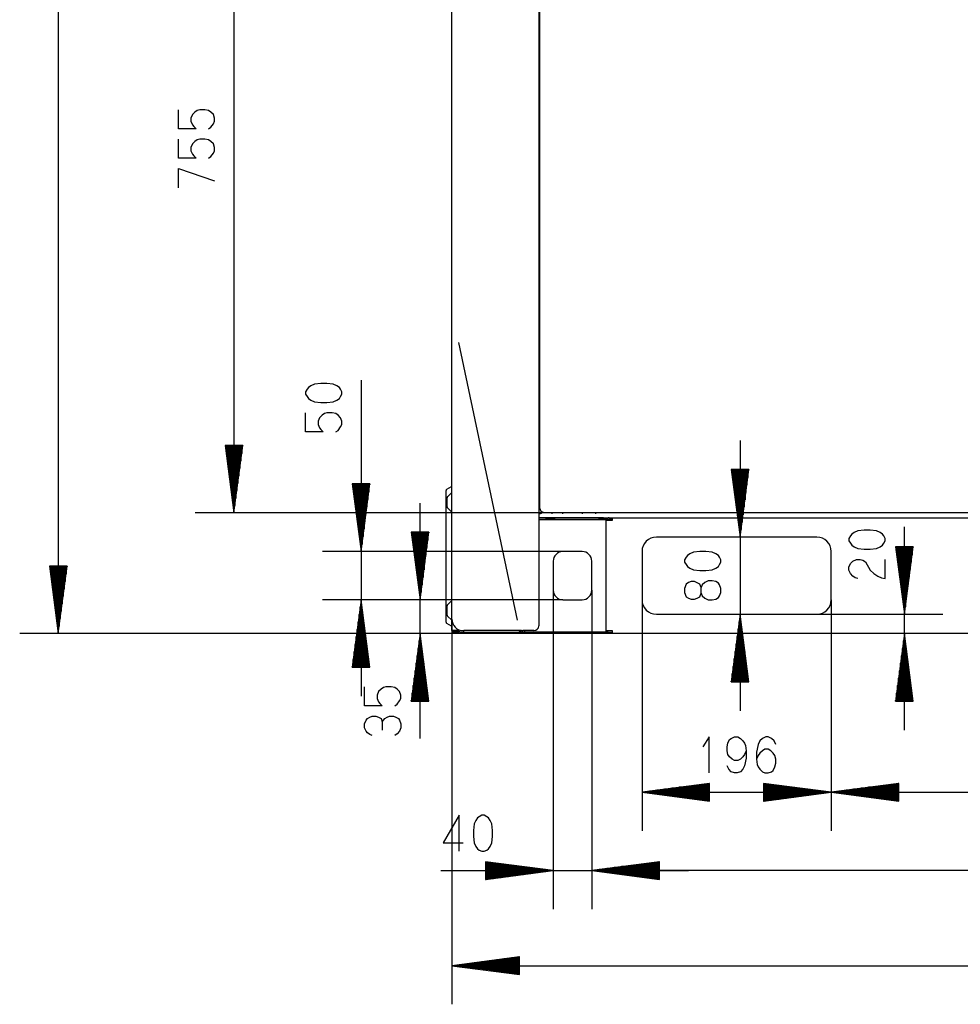
# Model space of a CAD drawing. Units: millimetres. Extents: x -781 to 1211, y -36 to 405.
# Drawn here: x 27 to 97, y 140 to 214 of the extents above; entities that cross this region are included whole.
import ezdxf

# ---------------------------------------------------------------- set-up
doc = ezdxf.new("R2010")
doc.units = ezdxf.units.MM
doc.layers.add('TFR-TRI', color=7, linetype='CONTINUOUS', true_color=0xffffff)

msp = doc.modelspace()

# ---------------------------------------------------------------- linework, layer by layer
at = {"layer": 'TFR-TRI', "linetype": 'Continuous'}
for p, q in [((29.572, 286.655), (29.572, 167.881)), ((65.701, 285.784), (65.701, 168.97)), ((59.167, 189.846), (59.167, 264.907)), ((42.779, 231.769), (42.779, 176.956)), ((65.774, 177.319), (65.774, 231.406)), ((65.72, 212.603), (65.701, 212.603)), ((65.738, 212.603), (65.72, 212.603)), ((65.738, 211.732), (65.738, 212.603)), ((65.701, 211.732), (65.72, 211.732)), ((65.72, 211.732), (65.738, 211.732)), ((38.604, 205.859), (38.604, 207.298)), ((39.663, 206.933), (39.542, 206.67)), ((39.844, 207.116), (39.663, 206.933)), ((40.026, 207.237), (39.844, 207.116)), ((40.207, 207.298), (40.026, 207.237)), ((40.601, 207.298), (40.207, 207.298)), ((40.873, 207.237), (40.601, 207.298)), ((41.054, 207.116), (40.873, 207.237)), ((41.236, 206.933), (41.054, 207.116)), ((41.327, 206.67), (41.236, 206.933)), ((39.542, 206.67), (39.542, 206.426)), ((39.542, 206.426), (39.663, 206.163)), ((39.663, 206.163), (39.754, 206.041)), ((39.754, 206.041), (39.935, 205.859)), ((40.873, 205.859), (41.054, 205.981)), ((41.054, 205.981), (41.236, 206.244)), ((41.236, 206.244), (41.327, 206.426)), ((41.327, 206.426), (41.327, 206.67)), ((39.935, 205.859), (38.604, 205.859)), ((38.604, 203.643), (38.604, 205.082)), ((39.663, 204.717), (39.542, 204.454)), ((39.844, 204.9), (39.663, 204.717)), ((40.026, 205.021), (39.844, 204.9)), ((40.207, 205.082), (40.026, 205.021)), ((40.601, 205.082), (40.207, 205.082)), ((40.873, 205.021), (40.601, 205.082)), ((41.054, 204.9), (40.873, 205.021)), ((41.236, 204.717), (41.054, 204.9)), ((41.327, 204.454), (41.236, 204.717)), ((39.542, 204.454), (39.542, 204.211)), ((39.542, 204.211), (39.663, 203.947)), ((39.663, 203.947), (39.754, 203.826)), ((39.754, 203.826), (39.935, 203.643)), ((40.873, 203.643), (41.054, 203.765)), ((41.054, 203.765), (41.236, 204.028)), ((41.236, 204.028), (41.327, 204.211)), ((41.327, 204.211), (41.327, 204.454)), ((39.935, 203.643), (38.604, 203.643)), ((38.604, 201.427), (38.604, 202.866)), ((38.604, 202.866), (41.327, 201.954)), ((65.72, 197.357), (65.701, 197.357)), ((65.738, 197.357), (65.72, 197.357)), ((65.738, 196.486), (65.738, 197.357)), ((65.701, 196.486), (65.72, 196.486)), ((65.72, 196.486), (65.738, 196.486)), ((59.167, 168.97), (59.167, 189.846)), ((59.68, 189.771), (64.081, 168.895)), ((49.315, 186.704), (48.831, 186.643)), ((49.769, 186.704), (49.315, 186.704)), ((50.253, 186.643), (49.769, 186.704)), ((52.34, 186.947), (52.34, 163.162)), ((48.287, 186.279), (48.166, 186.076)), ((48.166, 186.076), (48.166, 185.893)), ((48.378, 186.4), (48.287, 186.279)), ((48.559, 186.522), (48.378, 186.4)), ((48.831, 186.643), (48.559, 186.522)), ((50.525, 186.522), (50.253, 186.643)), ((50.707, 186.4), (50.525, 186.522)), ((50.798, 186.279), (50.707, 186.4)), ((50.888, 186.076), (50.798, 186.279)), ((50.888, 185.893), (50.888, 186.076)), ((48.166, 185.893), (48.287, 185.711)), ((48.287, 185.711), (48.378, 185.569)), ((48.378, 185.569), (48.559, 185.448)), ((48.559, 185.448), (48.831, 185.326)), ((48.831, 185.326), (49.315, 185.265)), ((49.315, 185.265), (49.769, 185.265)), ((49.769, 185.265), (50.253, 185.326)), ((50.253, 185.326), (50.525, 185.448)), ((50.525, 185.448), (50.707, 185.569)), ((50.707, 185.569), (50.798, 185.711)), ((50.798, 185.711), (50.888, 185.893)), ((48.166, 183.049), (48.166, 184.488)), ((49.769, 184.488), (49.588, 184.428)), ((50.162, 184.488), (49.769, 184.488)), ((50.435, 184.428), (50.162, 184.488)), ((49.225, 184.124), (49.104, 183.86)), ((49.104, 183.86), (49.104, 183.617)), ((49.406, 184.306), (49.225, 184.124)), ((49.588, 184.428), (49.406, 184.306)), ((50.616, 184.306), (50.435, 184.428)), ((50.798, 184.124), (50.616, 184.306)), ((50.888, 183.86), (50.798, 184.124)), ((50.888, 183.617), (50.888, 183.86)), ((49.497, 183.049), (48.166, 183.049)), ((49.104, 183.617), (49.225, 183.353)), ((49.225, 183.353), (49.315, 183.232)), ((49.315, 183.232), (49.497, 183.049)), ((50.435, 183.049), (50.616, 183.171)), ((50.616, 183.171), (50.798, 183.434)), ((50.798, 183.434), (50.888, 183.617)), ((80.845, 182.401), (80.845, 162.073)), ((43.448, 182.038), (42.11, 182.038)), ((42.11, 182.038), (42.779, 176.956)), ((42.115, 182.038), (42.115, 181.999)), ((42.115, 182.038), (42.115, 181.999)), ((42.189, 182.038), (42.189, 181.438)), ((42.262, 182.038), (42.262, 180.878)), ((42.336, 182.038), (42.336, 180.318)), ((42.41, 182.038), (42.41, 179.758)), ((42.484, 182.038), (42.484, 179.197)), ((42.557, 182.038), (42.557, 178.637)), ((42.631, 182.038), (42.631, 178.077)), ((42.705, 182.038), (42.705, 177.516)), ((42.779, 176.956), (43.448, 182.038)), ((42.779, 182.038), (42.779, 176.956)), ((42.779, 182.038), (42.779, 176.956)), ((42.852, 182.038), (42.852, 177.516)), ((42.926, 182.038), (42.926, 178.077)), ((43, 182.038), (43, 178.637)), ((43.074, 182.038), (43.074, 179.197)), ((43.147, 182.038), (43.147, 179.758)), ((43.221, 182.038), (43.221, 180.318)), ((43.295, 182.038), (43.295, 180.878)), ((43.369, 182.038), (43.369, 181.438)), ((43.443, 182.038), (43.443, 181.999)), ((43.443, 182.038), (43.443, 181.999)), ((65.72, 181.385), (65.701, 181.385)), ((65.701, 181.24), (65.738, 181.24)), ((65.738, 181.385), (65.72, 181.385)), ((65.738, 179.497), (65.738, 181.385)), ((65.701, 180.731), (65.712, 180.731)), ((65.712, 180.731), (65.738, 180.731)), ((81.514, 180.223), (80.176, 180.223)), ((80.176, 180.223), (80.845, 175.141)), ((80.181, 180.223), (80.181, 180.184)), ((80.181, 180.223), (80.181, 180.184)), ((80.255, 180.223), (80.255, 179.623)), ((80.328, 180.223), (80.328, 179.063)), ((80.402, 180.223), (80.402, 178.503)), ((80.476, 180.223), (80.476, 177.943)), ((80.55, 180.223), (80.55, 177.382)), ((80.623, 180.223), (80.623, 176.822)), ((80.697, 180.223), (80.697, 176.262)), ((80.771, 180.223), (80.771, 175.701)), ((80.845, 175.141), (81.514, 180.223)), ((80.845, 180.223), (80.845, 175.141)), ((80.845, 180.223), (80.845, 175.141)), ((80.919, 180.223), (80.919, 175.701)), ((80.992, 180.223), (80.992, 176.262)), ((81.066, 180.223), (81.066, 176.822)), ((81.14, 180.223), (81.14, 177.382)), ((81.214, 180.223), (81.214, 177.943)), ((81.287, 180.223), (81.287, 178.503)), ((81.361, 180.223), (81.361, 179.063)), ((81.435, 180.223), (81.435, 179.623)), ((81.509, 180.223), (81.509, 180.184)), ((81.509, 180.223), (81.509, 180.184)), ((65.738, 179.642), (65.701, 179.642)), ((65.701, 179.497), (65.72, 179.497)), ((65.72, 179.497), (65.738, 179.497)), ((53.009, 179.134), (51.671, 179.134)), ((51.671, 179.134), (52.34, 174.052)), ((51.676, 179.134), (51.676, 179.095)), ((51.676, 179.134), (51.676, 179.095)), ((51.75, 179.134), (51.75, 178.534)), ((51.824, 179.134), (51.824, 177.974)), ((51.898, 179.134), (51.898, 177.414)), ((51.972, 179.134), (51.972, 176.854)), ((52.045, 179.134), (52.045, 176.293)), ((52.119, 179.134), (52.119, 175.733)), ((52.193, 179.134), (52.193, 175.173)), ((52.267, 179.134), (52.267, 174.612)), ((52.34, 174.052), (53.009, 179.134)), ((52.34, 179.134), (52.34, 174.052)), ((52.34, 179.134), (52.34, 174.052)), ((52.414, 179.134), (52.414, 174.612)), ((52.488, 179.134), (52.488, 175.173)), ((52.562, 179.134), (52.562, 175.733)), ((52.635, 179.134), (52.635, 176.293)), ((52.709, 179.134), (52.709, 176.854)), ((52.783, 179.134), (52.783, 177.414)), ((52.857, 179.134), (52.857, 177.974)), ((52.93, 179.134), (52.93, 178.534)), ((53.004, 179.134), (53.004, 179.095)), ((53.004, 179.134), (53.004, 179.095)), ((58.732, 178.554), (58.732, 178.644)), ((58.732, 178.336), (58.732, 178.554)), ((58.786, 178.738), (59.149, 178.948)), ((65.753, 178.699), (65.701, 178.699)), ((65.774, 178.699), (65.753, 178.699)), ((58.732, 169.043), (58.732, 178.336)), ((58.804, 177.929), (58.804, 178.103)), ((58.804, 177.581), (58.804, 177.929)), ((58.836, 178.18), (59.157, 178.5)), ((56.779, 159.978), (56.779, 177.682)), ((58.804, 177.407), (58.804, 177.581)), ((58.836, 177.33), (59.157, 177.009)), ((65.88, 177.062), (65.774, 177.319)), ((66.137, 176.956), (39.875, 176.956)), ((66.209, 176.593), (65.701, 176.593)), ((65.701, 176.484), (66.209, 176.484)), ((65.701, 176.47), (70.747, 176.47)), ((65.81, 176.92), (65.846, 176.92)), ((66.137, 176.956), (65.88, 177.062)), ((107.809, 176.956), (66.137, 176.956)), ((66.528, 176.593), (66.2, 176.593)), ((66.209, 176.593), (66.466, 176.593)), ((66.466, 176.484), (66.209, 176.484)), ((66.268, 176.484), (66.268, 176.47)), ((66.466, 176.593), (66.572, 176.593)), ((66.572, 176.484), (66.466, 176.484)), ((66.806, 176.593), (66.528, 176.593)), ((66.572, 176.593), (66.572, 176.484)), ((66.679, 176.484), (66.572, 176.484)), ((66.935, 176.484), (66.679, 176.484)), ((66.681, 176.956), (66.681, 176.898)), ((66.999, 176.593), (66.806, 176.593)), ((66.935, 176.484), (70.202, 176.484)), ((67.432, 176.593), (66.999, 176.593)), ((67.313, 176.47), (67.313, 176.484)), ((67.943, 176.593), (67.432, 176.593)), ((67.516, 176.898), (67.516, 176.956)), ((68.541, 176.593), (67.943, 176.593)), ((69.052, 176.593), (68.541, 176.593)), ((68.968, 176.956), (68.968, 176.898)), ((69.486, 176.593), (69.052, 176.593)), ((69.86, 176.593), (69.486, 176.593)), ((70.138, 176.593), (69.86, 176.593)), ((69.985, 176.898), (69.985, 176.956)), ((70.466, 176.593), (70.138, 176.593)), ((70.459, 176.484), (70.202, 176.484)), ((70.565, 176.484), (70.459, 176.484)), ((70.566, 176.593), (70.466, 176.593)), ((70.565, 176.484), (70.565, 176.593)), ((70.565, 176.593), (70.672, 176.593)), ((70.672, 176.484), (70.565, 176.484)), ((70.672, 176.593), (70.928, 176.593)), ((70.928, 176.484), (70.672, 176.484)), ((70.747, 176.47), (70.773, 176.47)), ((70.773, 176.47), (70.783, 176.47)), ((70.783, 176.47), (70.783, 176.375)), ((70.783, 176.47), (70.892, 176.47)), ((70.783, 168.099), (70.783, 176.375)), ((70.911, 176.375), (70.783, 176.375)), ((70.892, 176.47), (70.892, 176.375)), ((71.219, 176.375), (70.911, 176.375)), ((71.001, 176.593), (70.928, 176.593)), ((70.928, 176.484), (71.001, 176.484)), ((71.001, 176.593), (71.155, 176.593)), ((71.155, 176.484), (71.001, 176.484)), ((71.155, 176.593), (71.219, 176.593)), ((71.219, 176.484), (71.155, 176.484)), ((71.219, 176.593), (144.4, 176.593)), ((71.219, 176.593), (71.219, 176.529)), ((71.219, 176.529), (71.219, 176.375)), ((89.69, 175.609), (89.417, 175.487)), ((90.174, 175.67), (89.69, 175.609)), ((90.627, 175.67), (90.174, 175.67)), ((91.111, 175.609), (90.627, 175.67)), ((91.384, 175.487), (91.111, 175.609)), ((93.199, 160.621), (93.199, 175.913)), ((57.448, 175.504), (56.11, 175.504)), ((56.11, 175.504), (56.779, 170.422)), ((56.115, 175.504), (56.115, 175.465)), ((56.115, 175.504), (56.115, 175.465)), ((56.189, 175.504), (56.189, 174.904)), ((56.263, 175.504), (56.263, 174.344)), ((56.337, 175.504), (56.337, 173.784)), ((56.41, 175.504), (56.41, 173.224)), ((56.484, 175.504), (56.484, 172.663)), ((56.558, 175.504), (56.558, 172.103)), ((56.632, 175.504), (56.632, 171.543)), ((56.705, 175.504), (56.705, 170.982)), ((56.779, 170.422), (57.448, 175.504)), ((56.779, 175.504), (56.779, 170.422)), ((56.779, 175.504), (56.779, 170.422)), ((56.853, 175.504), (56.853, 170.982)), ((56.927, 175.504), (56.927, 171.543)), ((57, 175.504), (57, 172.103)), ((57.074, 175.504), (57.074, 172.663)), ((57.148, 175.504), (57.148, 173.224)), ((57.222, 175.504), (57.222, 173.784)), ((57.295, 175.504), (57.295, 174.344)), ((57.369, 175.504), (57.369, 174.904)), ((57.443, 175.504), (57.443, 175.465)), ((57.443, 175.504), (57.443, 175.465)), ((86.61, 175.141), (74.558, 175.141)), ((89.145, 175.244), (89.024, 175.041)), ((89.024, 175.041), (89.024, 174.859)), ((89.024, 174.859), (89.145, 174.677)), ((89.236, 175.366), (89.145, 175.244)), ((89.417, 175.487), (89.236, 175.366)), ((91.565, 175.366), (91.384, 175.487)), ((91.656, 175.244), (91.565, 175.366)), ((91.747, 175.041), (91.656, 175.244)), ((91.656, 174.677), (91.747, 174.859)), ((91.747, 174.859), (91.747, 175.041)), ((89.145, 174.677), (89.236, 174.535)), ((89.236, 174.535), (89.417, 174.413)), ((89.417, 174.413), (89.69, 174.292)), ((89.69, 174.292), (90.174, 174.231)), ((90.174, 174.231), (90.627, 174.231)), ((90.627, 174.231), (91.111, 174.292)), ((91.111, 174.292), (91.384, 174.413)), ((91.384, 174.413), (91.565, 174.535)), ((91.565, 174.535), (91.656, 174.677)), ((93.868, 174.415), (92.53, 174.415)), ((92.53, 174.415), (93.199, 169.333)), ((92.535, 174.415), (92.535, 174.376)), ((92.535, 174.415), (92.535, 174.376)), ((92.609, 174.415), (92.609, 173.815)), ((92.682, 174.415), (92.682, 173.255)), ((92.756, 174.415), (92.756, 172.695)), ((92.83, 174.415), (92.83, 172.135)), ((92.904, 174.415), (92.904, 171.574)), ((92.977, 174.415), (92.977, 171.014)), ((93.051, 174.415), (93.051, 170.454)), ((93.125, 174.415), (93.125, 169.893)), ((93.199, 169.333), (93.868, 174.415)), ((93.199, 174.415), (93.199, 169.333)), ((93.199, 174.415), (93.199, 169.333)), ((93.272, 174.415), (93.272, 169.893)), ((93.346, 174.415), (93.346, 170.454)), ((93.42, 174.415), (93.42, 171.014)), ((93.494, 174.415), (93.494, 171.574)), ((93.568, 174.415), (93.568, 172.135)), ((93.641, 174.415), (93.641, 172.695)), ((93.715, 174.415), (93.715, 173.255)), ((93.789, 174.415), (93.789, 173.815)), ((93.863, 174.415), (93.863, 174.376)), ((93.863, 174.415), (93.863, 174.376)), ((67.516, 174.052), (49.436, 174.052)), ((68.968, 174.052), (67.516, 174.052)), ((73.469, 174.052), (73.469, 170.422)), ((76.791, 173.639), (76.67, 173.436)), ((76.67, 173.436), (76.67, 173.254)), ((76.882, 173.761), (76.791, 173.639)), ((77.064, 173.882), (76.882, 173.761)), ((77.336, 174.004), (77.064, 173.882)), ((77.82, 174.065), (77.336, 174.004)), ((78.273, 174.065), (77.82, 174.065)), ((78.757, 174.004), (78.273, 174.065)), ((79.03, 173.882), (78.757, 174.004)), ((79.211, 173.761), (79.03, 173.882)), ((79.302, 173.639), (79.211, 173.761)), ((79.393, 173.436), (79.302, 173.639)), ((79.393, 173.254), (79.393, 173.436)), ((87.699, 170.422), (87.699, 174.052)), ((89.327, 173.332), (89.599, 173.454)), ((89.599, 173.454), (89.871, 173.454)), ((89.871, 173.454), (90.083, 173.393)), ((90.083, 173.393), (90.264, 173.272)), ((91.747, 172.015), (91.747, 173.454)), ((30.241, 172.963), (28.903, 172.963)), ((28.903, 172.963), (29.572, 167.881)), ((28.909, 172.963), (28.909, 172.924)), ((28.909, 172.963), (28.909, 172.924)), ((28.982, 172.963), (28.982, 172.363)), ((29.056, 172.963), (29.056, 171.803)), ((29.13, 172.963), (29.13, 171.243)), ((29.204, 172.963), (29.204, 170.683)), ((29.277, 172.963), (29.277, 170.122)), ((29.351, 172.963), (29.351, 169.562)), ((29.425, 172.963), (29.425, 169.002)), ((29.499, 172.963), (29.499, 168.441)), ((29.572, 167.881), (30.241, 172.963)), ((29.572, 172.963), (29.572, 167.881)), ((29.572, 172.963), (29.572, 167.881)), ((29.646, 172.963), (29.646, 168.441)), ((29.72, 172.963), (29.72, 169.002)), ((29.794, 172.963), (29.794, 169.562)), ((29.867, 172.963), (29.867, 170.122)), ((29.941, 172.963), (29.941, 170.683)), ((30.015, 172.963), (30.015, 171.243)), ((30.089, 172.963), (30.089, 171.803)), ((30.163, 172.963), (30.163, 172.363)), ((30.236, 172.963), (30.236, 172.924)), ((30.236, 172.963), (30.236, 172.924)), ((66.79, 173.326), (66.79, 171.148)), ((69.694, 171.148), (69.694, 173.326)), ((76.67, 173.254), (76.791, 173.071)), ((76.791, 173.071), (76.882, 172.93)), ((76.882, 172.93), (77.064, 172.808)), ((77.064, 172.808), (77.336, 172.686)), ((77.336, 172.686), (77.82, 172.626)), ((77.82, 172.626), (78.273, 172.626)), ((78.273, 172.626), (78.757, 172.686)), ((78.757, 172.686), (79.03, 172.808)), ((79.03, 172.808), (79.211, 172.93)), ((79.211, 172.93), (79.302, 173.071)), ((79.302, 173.071), (79.393, 173.254)), ((89.024, 172.886), (89.145, 173.15)), ((89.024, 172.643), (89.024, 172.886)), ((89.145, 172.4), (89.024, 172.643)), ((89.145, 173.15), (89.327, 173.332)), ((90.264, 173.272), (90.627, 172.643)), ((90.627, 172.643), (90.9, 172.4)), ((89.327, 172.197), (89.145, 172.4)), ((89.508, 172.076), (89.327, 172.197)), ((89.69, 172.015), (89.508, 172.076)), ((90.9, 172.4), (91.202, 172.197)), ((91.202, 172.197), (91.474, 172.076)), ((91.474, 172.076), (91.747, 172.015)), ((66.79, 171.148), (66.79, 147.141)), ((69.694, 171.148), (69.694, 147.141)), ((69.694, 171.148), (69.694, 147.141)), ((76.791, 171.606), (76.67, 171.281)), ((76.67, 171.281), (76.67, 170.977)), ((76.973, 171.727), (76.791, 171.606)), ((77.154, 171.788), (76.973, 171.727)), ((77.426, 171.788), (77.154, 171.788)), ((77.82, 171.606), (77.426, 171.788)), ((77.911, 171.342), (77.82, 171.606)), ((78.001, 171.545), (77.911, 171.342)), ((77.911, 170.916), (77.911, 171.342)), ((78.183, 171.727), (78.001, 171.545)), ((78.455, 171.849), (78.183, 171.727)), ((78.757, 171.849), (78.455, 171.849)), ((79.03, 171.788), (78.757, 171.849)), ((79.211, 171.666), (79.03, 171.788)), ((79.302, 171.545), (79.211, 171.666)), ((79.393, 171.281), (79.302, 171.545)), ((79.393, 170.977), (79.393, 171.281)), ((67.516, 170.422), (49.436, 170.422)), ((52.34, 170.422), (51.671, 165.34)), ((53.009, 165.34), (52.34, 170.422)), ((52.34, 165.34), (52.34, 170.422)), ((52.34, 165.34), (52.34, 170.422)), ((67.516, 170.422), (53.875, 170.422)), ((67.516, 170.422), (68.968, 170.422)), ((73.469, 170.422), (73.469, 153.037)), ((76.67, 170.977), (76.791, 170.653)), ((76.791, 170.653), (76.973, 170.531)), ((76.973, 170.531), (77.154, 170.471)), ((77.154, 170.471), (77.426, 170.471)), ((77.426, 170.471), (77.608, 170.531)), ((77.608, 170.531), (77.82, 170.653)), ((77.82, 170.653), (77.911, 170.916)), ((77.911, 170.916), (78.001, 170.714)), ((78.001, 170.714), (78.183, 170.531)), ((78.183, 170.531), (78.455, 170.41)), ((78.455, 170.41), (78.757, 170.41)), ((78.757, 170.41), (79.03, 170.471)), ((79.03, 170.471), (79.211, 170.592)), ((79.211, 170.592), (79.302, 170.714)), ((79.302, 170.714), (79.393, 170.977)), ((87.699, 170.422), (87.699, 153.037)), ((87.699, 170.422), (87.699, 153.037)), ((52.267, 165.34), (52.267, 169.862)), ((52.414, 165.34), (52.414, 169.862)), ((58.804, 169.798), (58.804, 169.971)), ((58.804, 169.45), (58.804, 169.798)), ((58.836, 170.049), (59.157, 170.369)), ((52.193, 165.34), (52.193, 169.302)), ((52.488, 165.34), (52.488, 169.302)), ((58.732, 168.825), (58.732, 169.043)), ((58.804, 169.276), (58.804, 169.45)), ((58.836, 169.199), (59.157, 168.878)), ((59.167, 168.099), (59.167, 168.971)), ((59.167, 168.97), (59.167, 139.983)), ((65.701, 168.97), (65.701, 168.611)), ((74.558, 169.333), (86.61, 169.333)), ((80.845, 169.333), (80.176, 164.251)), ((81.514, 164.251), (80.845, 169.333)), ((80.845, 164.251), (80.845, 169.333)), ((80.845, 164.251), (80.845, 169.333)), ((86.61, 169.333), (96.103, 169.333)), ((52.045, 165.34), (52.045, 168.181)), ((52.119, 165.34), (52.119, 168.741)), ((52.562, 165.34), (52.562, 168.741)), ((52.635, 165.34), (52.635, 168.181)), ((58.732, 168.734), (58.732, 168.825)), ((59.149, 168.43), (58.786, 168.64)), ((65.701, 168.611), (65.701, 168.462)), ((80.697, 164.251), (80.697, 168.213)), ((80.771, 164.251), (80.771, 168.773)), ((80.919, 164.251), (80.919, 168.773)), ((80.992, 164.251), (80.992, 168.213)), ((65.082, 167.881), (26.668, 167.881)), ((51.972, 165.34), (51.972, 167.621)), ((52.709, 165.34), (52.709, 167.621)), ((65.082, 167.881), (53.875, 167.881)), ((56.779, 167.881), (56.11, 162.799)), ((57.448, 162.799), (56.779, 167.881)), ((56.779, 162.799), (56.779, 167.881)), ((56.779, 162.799), (56.779, 167.881)), ((59.199, 168.099), (59.167, 168.099)), ((59.276, 168.099), (59.199, 168.099)), ((59.615, 168.099), (59.276, 168.099)), ((59.276, 168.063), (59.603, 168.063)), ((59.276, 167.99), (59.603, 167.99)), ((59.603, 168.063), (59.662, 168.063)), ((59.706, 167.99), (59.603, 167.99)), ((59.662, 168.063), (59.711, 168.063)), ((59.748, 167.99), (59.706, 167.99)), ((59.718, 168.056), (59.742, 168.033)), ((59.748, 168.027), (59.748, 167.99)), ((59.844, 167.99), (59.966, 167.99)), ((59.966, 167.881), (59.966, 167.99)), ((59.966, 167.99), (60.032, 167.99)), ((60.032, 167.881), (59.966, 167.881)), ((60.032, 167.99), (60.221, 167.99)), ((60.221, 167.881), (60.032, 167.881)), ((60.038, 168.099), (60.081, 168.099)), ((60.075, 167.99), (60.075, 168.099)), ((64.397, 168.099), (60.081, 168.099)), ((60.221, 167.99), (64.466, 167.99)), ((64.466, 167.881), (60.221, 167.881)), ((64.185, 167.99), (64.248, 168.02)), ((64.299, 168.02), (64.236, 167.99)), ((64.248, 168.02), (64.284, 168.099)), ((64.281, 168.005), (64.557, 168.005)), ((64.335, 168.099), (64.299, 168.02)), ((64.397, 168.099), (64.44, 168.099)), ((64.44, 168.099), (64.5, 168.099)), ((64.466, 167.99), (64.749, 167.99)), ((64.749, 167.881), (64.466, 167.881)), ((65.338, 168.099), (64.5, 168.099)), ((64.557, 168.005), (64.656, 168.005)), ((64.653, 168.005), (64.653, 168.099)), ((64.656, 168.005), (64.762, 168.005)), ((64.721, 167.881), (64.721, 167.99)), ((64.749, 167.99), (65.082, 167.99)), ((65.082, 167.881), (64.749, 167.881)), ((64.762, 168.005), (70.747, 168.005)), ((65.082, 167.99), (71.001, 167.99)), ((71.001, 167.881), (65.082, 167.881)), ((70.747, 168.005), (70.773, 168.005)), ((70.773, 168.005), (70.783, 168.005)), ((70.783, 168.005), (70.783, 168.099)), ((70.783, 168.099), (70.911, 168.099)), ((70.783, 168.005), (70.892, 168.005)), ((70.892, 168.005), (70.892, 168.099)), ((70.911, 168.099), (71.219, 168.099)), ((71.001, 167.99), (71.155, 167.99)), ((71.155, 167.881), (71.001, 167.881)), ((71.155, 167.99), (71.219, 167.99)), ((71.219, 167.881), (71.155, 167.881)), ((71.219, 168.099), (71.219, 167.945)), ((71.219, 167.945), (71.219, 167.881)), ((144.4, 167.881), (71.219, 167.881)), ((80.623, 164.251), (80.623, 167.652)), ((81.066, 164.251), (81.066, 167.652)), ((93.199, 167.881), (92.53, 162.799)), ((93.868, 162.799), (93.199, 167.881)), ((93.199, 162.799), (93.199, 167.881)), ((93.199, 162.799), (93.199, 167.881)), ((51.898, 165.34), (51.898, 167.06)), ((52.783, 165.34), (52.783, 167.06)), ((56.632, 162.799), (56.632, 166.761)), ((56.705, 162.799), (56.705, 167.321)), ((56.853, 162.799), (56.853, 167.321)), ((56.927, 162.799), (56.927, 166.761)), ((80.55, 164.251), (80.55, 167.092)), ((81.14, 164.251), (81.14, 167.092)), ((93.051, 162.799), (93.051, 166.761)), ((93.125, 162.799), (93.125, 167.321)), ((93.272, 162.799), (93.272, 167.321)), ((93.346, 162.799), (93.346, 166.761)), ((51.824, 165.34), (51.824, 166.5)), ((52.857, 165.34), (52.857, 166.5)), ((56.558, 162.799), (56.558, 166.2)), ((57, 162.799), (57, 166.2)), ((80.402, 164.251), (80.402, 165.971)), ((80.476, 164.251), (80.476, 166.532)), ((81.214, 164.251), (81.214, 166.532)), ((81.287, 164.251), (81.287, 165.971)), ((92.977, 162.799), (92.977, 166.2)), ((93.42, 162.799), (93.42, 166.2)), ((51.671, 165.34), (53.009, 165.34)), ((51.676, 165.34), (51.676, 165.38)), ((51.676, 165.34), (51.676, 165.38)), ((51.75, 165.34), (51.75, 165.94)), ((52.93, 165.34), (52.93, 165.94)), ((53.004, 165.34), (53.004, 165.38)), ((53.004, 165.34), (53.004, 165.38)), ((56.484, 162.799), (56.484, 165.64)), ((57.074, 162.799), (57.074, 165.64)), ((80.328, 164.251), (80.328, 165.411)), ((81.361, 164.251), (81.361, 165.411)), ((92.904, 162.799), (92.904, 165.64)), ((93.494, 162.799), (93.494, 165.64)), ((56.337, 162.799), (56.337, 164.519)), ((56.41, 162.799), (56.41, 165.08)), ((57.148, 162.799), (57.148, 165.08)), ((57.222, 162.799), (57.222, 164.519)), ((80.255, 164.251), (80.255, 164.851)), ((81.435, 164.251), (81.435, 164.851)), ((92.756, 162.799), (92.756, 164.519)), ((92.83, 162.799), (92.83, 165.08)), ((93.568, 162.799), (93.568, 165.08)), ((93.641, 162.799), (93.641, 164.519)), ((52.605, 162.437), (52.605, 163.876)), ((54.026, 163.816), (53.845, 163.694)), ((54.208, 163.876), (54.026, 163.816)), ((54.601, 163.876), (54.208, 163.876)), ((54.873, 163.816), (54.601, 163.876)), ((55.055, 163.694), (54.873, 163.816)), ((56.263, 162.799), (56.263, 163.959)), ((57.295, 162.799), (57.295, 163.959)), ((80.176, 164.251), (81.514, 164.251)), ((80.181, 164.251), (80.181, 164.291)), ((80.181, 164.251), (80.181, 164.291)), ((81.509, 164.251), (81.509, 164.291)), ((81.509, 164.251), (81.509, 164.291)), ((92.682, 162.799), (92.682, 163.959)), ((93.715, 162.799), (93.715, 163.959)), ((53.663, 163.511), (53.542, 163.248)), ((53.542, 163.248), (53.542, 163.005)), ((53.542, 163.005), (53.663, 162.741)), ((53.845, 163.694), (53.663, 163.511)), ((55.236, 163.511), (55.055, 163.694)), ((55.327, 163.248), (55.236, 163.511)), ((55.236, 162.822), (55.327, 163.005)), ((55.327, 163.005), (55.327, 163.248)), ((56.189, 162.799), (56.189, 163.399)), ((57.369, 162.799), (57.369, 163.399)), ((92.609, 162.799), (92.609, 163.399)), ((93.789, 162.799), (93.789, 163.399)), ((53.936, 162.437), (52.605, 162.437)), ((53.663, 162.741), (53.754, 162.62)), ((53.754, 162.62), (53.936, 162.437)), ((54.873, 162.437), (55.055, 162.559)), ((55.055, 162.559), (55.236, 162.822)), ((56.11, 162.799), (57.448, 162.799)), ((56.115, 162.799), (56.115, 162.839)), ((56.115, 162.799), (56.115, 162.839)), ((57.443, 162.799), (57.443, 162.839)), ((57.443, 162.799), (57.443, 162.839)), ((92.53, 162.799), (93.868, 162.799)), ((92.535, 162.799), (92.535, 162.839)), ((92.535, 162.799), (92.535, 162.839)), ((93.863, 162.799), (93.863, 162.839)), ((93.863, 162.799), (93.863, 162.839)), ((52.816, 161.478), (52.998, 161.6)), ((52.998, 161.6), (53.179, 161.661)), ((53.179, 161.661), (53.452, 161.661)), ((53.452, 161.661), (53.663, 161.6)), ((53.663, 161.6), (53.845, 161.478)), ((54.117, 161.478), (54.299, 161.6)), ((54.299, 161.6), (54.48, 161.661)), ((54.48, 161.661), (54.783, 161.661)), ((54.783, 161.661), (54.964, 161.6)), ((54.964, 161.6), (55.146, 161.478)), ((52.605, 161.093), (52.726, 161.356)), ((52.605, 160.789), (52.605, 161.093)), ((52.726, 160.526), (52.605, 160.789)), ((52.726, 161.356), (52.816, 161.478)), ((53.845, 161.478), (53.936, 161.235)), ((53.936, 161.235), (54.117, 161.478)), ((53.936, 161.235), (53.936, 160.607)), ((55.146, 161.478), (55.236, 161.356)), ((55.236, 161.356), (55.327, 161.093)), ((55.327, 160.789), (55.236, 160.526)), ((55.327, 161.093), (55.327, 160.789)), ((52.816, 160.404), (52.726, 160.526)), ((52.998, 160.282), (52.816, 160.404)), ((53.179, 160.221), (52.998, 160.282)), ((55.055, 160.343), (54.873, 160.221)), ((55.236, 160.526), (55.055, 160.343)), ((78.52, 160.115), (78.034, 159.359)), ((78.52, 157.393), (78.52, 160.115)), ((80.169, 159.994), (80.432, 160.115)), ((80.432, 160.115), (80.675, 160.115)), ((80.675, 160.115), (80.878, 159.994)), ((82.77, 160.115), (82.526, 159.994)), ((82.952, 160.115), (82.77, 160.115)), ((83.216, 159.994), (82.952, 160.115)), ((79.865, 159.359), (79.926, 159.631)), ((79.865, 159.057), (79.865, 159.359)), ((79.926, 159.631), (80.047, 159.904)), ((80.047, 159.904), (80.169, 159.994)), ((80.878, 159.994), (81.061, 159.813)), ((81.061, 159.813), (81.182, 159.631)), ((81.182, 159.631), (81.243, 159.45)), ((81.243, 159.45), (81.304, 159.057)), ((82.202, 159.541), (82.081, 158.966)), ((82.324, 159.813), (82.202, 159.541)), ((82.526, 159.994), (82.324, 159.813)), ((83.398, 159.813), (83.216, 159.994)), ((83.52, 159.541), (83.398, 159.813)), ((79.926, 158.784), (79.865, 159.057)), ((80.047, 158.603), (79.926, 158.784)), ((80.25, 158.421), (80.047, 158.603)), ((81.061, 158.603), (80.878, 158.421)), ((81.182, 158.784), (81.061, 158.603)), ((81.304, 159.057), (81.182, 158.784)), ((81.304, 159.057), (81.304, 158.512)), ((82.081, 158.966), (82.081, 158.421)), ((82.202, 158.694), (82.081, 158.421)), ((82.324, 158.875), (82.202, 158.694)), ((82.526, 159.057), (82.324, 158.875)), ((82.709, 159.178), (82.526, 159.057)), ((82.952, 159.178), (82.709, 159.178)), ((83.155, 159.057), (82.952, 159.178)), ((83.337, 158.875), (83.155, 159.057)), ((83.459, 158.694), (83.337, 158.875)), ((83.52, 158.421), (83.459, 158.694)), ((79.986, 157.665), (79.865, 157.937)), ((80.432, 158.331), (80.25, 158.421)), ((80.675, 158.331), (80.432, 158.331)), ((80.878, 158.421), (80.675, 158.331)), ((81.182, 157.937), (81.061, 157.665)), ((81.304, 158.512), (81.182, 157.937)), ((82.081, 158.421), (82.141, 158.028)), ((82.141, 158.028), (82.202, 157.847)), ((82.202, 157.847), (82.324, 157.665)), ((83.337, 157.574), (83.459, 157.847)), ((83.459, 157.847), (83.52, 158.119)), ((83.52, 158.119), (83.52, 158.421)), ((80.169, 157.484), (79.986, 157.665)), ((80.432, 157.393), (80.169, 157.484)), ((80.615, 157.393), (80.432, 157.393)), ((80.878, 157.484), (80.615, 157.393)), ((81.061, 157.665), (80.878, 157.484)), ((82.324, 157.665), (82.526, 157.484)), ((82.526, 157.484), (82.709, 157.393)), ((82.709, 157.393), (82.952, 157.393)), ((82.952, 157.393), (83.216, 157.484)), ((83.216, 157.484), (83.337, 157.574)), ((78.551, 156.61), (73.469, 155.941)), ((78.551, 156.383), (76.831, 156.383)), ((78.551, 156.457), (77.391, 156.457)), ((78.551, 156.531), (77.952, 156.531)), ((78.551, 156.605), (78.512, 156.605)), ((78.551, 156.605), (78.512, 156.605)), ((78.551, 155.272), (78.551, 156.61)), ((87.699, 155.941), (82.617, 156.61)), ((82.617, 156.61), (82.617, 155.272)), ((82.617, 156.605), (82.657, 156.605)), ((82.617, 156.605), (82.657, 156.605)), ((82.617, 156.531), (83.217, 156.531)), ((82.617, 156.457), (83.777, 156.457)), ((82.617, 156.383), (84.337, 156.383)), ((92.781, 156.61), (87.699, 155.941)), ((92.781, 156.383), (91.061, 156.383)), ((92.781, 156.457), (91.621, 156.457)), ((92.781, 156.531), (92.181, 156.531)), ((92.781, 156.605), (92.742, 156.605)), ((92.781, 156.605), (92.742, 156.605)), ((92.781, 155.272), (92.781, 156.61)), ((73.469, 155.941), (87.699, 155.941)), ((73.469, 155.941), (78.551, 155.272)), ((78.551, 155.941), (73.469, 155.941)), ((78.551, 155.941), (73.469, 155.941)), ((78.551, 156.015), (74.03, 156.015)), ((78.551, 155.867), (74.03, 155.867)), ((78.551, 156.088), (74.59, 156.088)), ((78.551, 155.793), (74.59, 155.793)), ((78.551, 156.162), (75.15, 156.162)), ((78.551, 155.72), (75.15, 155.72)), ((78.551, 156.236), (75.711, 156.236)), ((78.551, 155.646), (75.711, 155.646)), ((78.551, 156.31), (76.271, 156.31)), ((82.617, 156.31), (84.898, 156.31)), ((82.617, 156.236), (85.458, 156.236)), ((82.617, 156.162), (86.018, 156.162)), ((82.617, 156.088), (86.578, 156.088)), ((82.617, 156.015), (87.139, 156.015)), ((82.617, 155.272), (87.699, 155.941)), ((82.617, 155.941), (87.699, 155.941)), ((82.617, 155.941), (87.699, 155.941)), ((82.617, 155.867), (87.139, 155.867)), ((82.617, 155.793), (86.578, 155.793)), ((82.617, 155.72), (86.018, 155.72)), ((82.617, 155.646), (85.458, 155.646)), ((87.699, 155.941), (127.919, 155.941)), ((87.699, 155.941), (92.781, 155.272)), ((92.781, 155.941), (87.699, 155.941)), ((92.781, 155.941), (87.699, 155.941)), ((92.781, 156.015), (88.259, 156.015)), ((92.781, 155.867), (88.259, 155.867)), ((92.781, 156.088), (88.82, 156.088)), ((92.781, 155.793), (88.82, 155.793)), ((92.781, 156.162), (89.38, 156.162)), ((92.781, 155.72), (89.38, 155.72)), ((92.781, 156.236), (89.94, 156.236)), ((92.781, 155.646), (89.94, 155.646)), ((92.781, 156.31), (90.5, 156.31)), ((78.551, 155.572), (76.271, 155.572)), ((78.551, 155.498), (76.831, 155.498)), ((78.551, 155.424), (77.391, 155.424)), ((78.551, 155.351), (77.952, 155.351)), ((78.551, 155.277), (78.512, 155.277)), ((78.551, 155.277), (78.512, 155.277)), ((82.617, 155.572), (84.898, 155.572)), ((82.617, 155.498), (84.337, 155.498)), ((82.617, 155.424), (83.777, 155.424)), ((82.617, 155.351), (83.217, 155.351)), ((82.617, 155.277), (82.657, 155.277)), ((82.617, 155.277), (82.657, 155.277)), ((92.781, 155.572), (90.5, 155.572)), ((92.781, 155.498), (91.061, 155.498)), ((92.781, 155.424), (91.621, 155.424)), ((92.781, 155.351), (92.181, 155.351)), ((92.781, 155.277), (92.742, 155.277)), ((92.781, 155.277), (92.742, 155.277)), ((59.706, 154.219), (58.51, 152.132)), ((59.706, 151.497), (59.706, 154.219)), ((61.415, 154.219), (61.232, 154.098)), ((61.597, 154.219), (61.415, 154.219)), ((61.8, 154.098), (61.597, 154.219)), ((60.847, 153.554), (60.786, 153.07)), ((60.969, 153.826), (60.847, 153.554)), ((61.09, 154.008), (60.969, 153.826)), ((61.232, 154.098), (61.09, 154.008)), ((61.921, 154.008), (61.8, 154.098)), ((62.043, 153.826), (61.921, 154.008)), ((62.165, 153.554), (62.043, 153.826)), ((62.225, 153.07), (62.165, 153.554)), ((60.786, 153.07), (60.786, 152.616)), ((62.225, 152.616), (62.225, 153.07)), ((58.51, 152.132), (60.01, 152.132)), ((60.786, 152.616), (60.847, 152.132)), ((60.847, 152.132), (60.969, 151.86)), ((62.043, 151.86), (62.165, 152.132)), ((62.165, 152.132), (62.225, 152.616)), ((60.969, 151.86), (61.09, 151.678)), ((61.09, 151.678), (61.232, 151.588)), ((61.232, 151.588), (61.415, 151.497)), ((61.415, 151.497), (61.597, 151.497)), ((61.597, 151.497), (61.8, 151.588)), ((61.8, 151.588), (61.921, 151.678)), ((61.921, 151.678), (62.043, 151.86)), ((66.79, 150.045), (61.708, 150.714)), ((61.708, 150.714), (61.708, 149.376)), ((61.708, 150.709), (61.748, 150.709)), ((61.708, 150.709), (61.748, 150.709)), ((61.708, 150.635), (62.308, 150.635)), ((61.708, 150.561), (62.868, 150.561)), ((61.708, 150.488), (63.429, 150.488)), ((61.708, 150.414), (63.989, 150.414)), ((74.776, 150.714), (69.694, 150.045)), ((74.776, 150.714), (69.694, 150.045)), ((74.776, 150.414), (72.496, 150.414)), ((74.776, 150.414), (72.496, 150.414)), ((74.776, 150.488), (73.056, 150.488)), ((74.776, 150.488), (73.056, 150.488)), ((74.776, 150.561), (73.616, 150.561)), ((74.776, 150.561), (73.616, 150.561)), ((74.776, 150.635), (74.176, 150.635)), ((74.776, 150.635), (74.176, 150.635)), ((74.776, 150.709), (74.737, 150.709)), ((74.776, 150.709), (74.737, 150.709)), ((74.776, 150.709), (74.737, 150.709)), ((74.776, 150.709), (74.737, 150.709)), ((74.776, 149.376), (74.776, 150.714)), ((74.776, 149.376), (74.776, 150.714)), ((58.327, 150.045), (76.954, 150.045)), ((61.708, 150.34), (64.549, 150.34)), ((61.708, 150.266), (65.109, 150.266)), ((61.708, 150.192), (65.67, 150.192)), ((61.708, 150.119), (66.23, 150.119)), ((61.708, 149.376), (66.79, 150.045)), ((61.708, 150.045), (66.79, 150.045)), ((61.708, 150.045), (66.79, 150.045)), ((61.708, 149.971), (66.23, 149.971)), ((61.708, 149.897), (65.67, 149.897)), ((61.708, 149.824), (65.109, 149.824)), ((61.708, 149.75), (64.549, 149.75)), ((61.708, 149.676), (63.989, 149.676)), ((69.694, 150.045), (74.776, 149.376)), ((74.776, 150.045), (69.694, 150.045)), ((74.776, 150.045), (69.694, 150.045)), ((145.924, 150.045), (69.694, 150.045)), ((69.694, 150.045), (74.776, 149.376)), ((74.776, 150.045), (69.694, 150.045)), ((74.776, 150.045), (69.694, 150.045)), ((74.776, 150.119), (70.255, 150.119)), ((74.776, 150.119), (70.255, 150.119)), ((74.776, 149.971), (70.255, 149.971)), ((74.776, 149.971), (70.255, 149.971)), ((74.776, 150.192), (70.815, 150.192)), ((74.776, 150.192), (70.815, 150.192)), ((74.776, 149.897), (70.815, 149.897)), ((74.776, 149.897), (70.815, 149.897)), ((74.776, 150.266), (71.375, 150.266)), ((74.776, 150.266), (71.375, 150.266)), ((74.776, 149.824), (71.375, 149.824)), ((74.776, 149.824), (71.375, 149.824)), ((74.776, 150.34), (71.935, 150.34)), ((74.776, 150.34), (71.935, 150.34)), ((74.776, 149.75), (71.935, 149.75)), ((74.776, 149.75), (71.935, 149.75)), ((74.776, 149.676), (72.496, 149.676)), ((74.776, 149.676), (72.496, 149.676)), ((61.708, 149.602), (63.429, 149.602)), ((61.708, 149.529), (62.868, 149.529)), ((61.708, 149.455), (62.308, 149.455)), ((61.708, 149.381), (61.748, 149.381)), ((61.708, 149.381), (61.748, 149.381)), ((74.776, 149.602), (73.056, 149.602)), ((74.776, 149.602), (73.056, 149.602)), ((74.776, 149.529), (73.616, 149.529)), ((74.776, 149.529), (73.616, 149.529)), ((74.776, 149.455), (74.176, 149.455)), ((74.776, 149.455), (74.176, 149.455)), ((74.776, 149.381), (74.737, 149.381)), ((74.776, 149.381), (74.737, 149.381)), ((74.776, 149.381), (74.737, 149.381)), ((74.776, 149.381), (74.737, 149.381)), ((64.249, 143.556), (59.167, 142.887)), ((64.249, 143.035), (60.288, 143.035)), ((64.249, 143.108), (60.848, 143.108)), ((64.249, 143.182), (61.408, 143.182)), ((64.249, 143.256), (61.969, 143.256)), ((64.249, 143.33), (62.529, 143.33)), ((64.249, 143.403), (63.089, 143.403)), ((64.249, 143.477), (63.649, 143.477)), ((64.249, 143.551), (64.21, 143.551)), ((64.249, 143.551), (64.21, 143.551)), ((64.249, 142.218), (64.249, 143.556)), ((59.167, 142.887), (156.451, 142.887)), ((59.167, 142.887), (64.249, 142.218)), ((64.249, 142.887), (59.167, 142.887)), ((64.249, 142.887), (59.167, 142.887)), ((64.249, 142.961), (59.728, 142.961)), ((64.249, 142.813), (59.728, 142.813)), ((64.249, 142.74), (60.288, 142.74)), ((64.249, 142.666), (60.848, 142.666)), ((64.249, 142.592), (61.408, 142.592)), ((64.249, 142.518), (61.969, 142.518)), ((64.249, 142.445), (62.529, 142.445)), ((64.249, 142.371), (63.089, 142.371)), ((64.249, 142.297), (63.649, 142.297)), ((64.249, 142.223), (64.21, 142.223)), ((64.249, 142.223), (64.21, 142.223))]:
    msp.add_line(p, q, dxfattribs=at)
for centre, radius, start, end in [((65.955, 211.768), 0.515, 115.02, 119.5875), ((65.955, 211.768), 0.363, 126.87188, 134.43188), ((58.841, 178.644), 0.109, 120, 180), ((59.131, 178.979), 0.0363, 300, 0), ((58.913, 178.103), 0.109, 135, 180), ((59.131, 178.526), 0.0363, 315, 0), ((58.913, 177.407), 0.109, 180, 225), ((59.131, 176.984), 0.0363, 0, 45), ((65.81, 176.811), 0.109, 90, 180), ((65.846, 177.029), 0.109, 270, 348.02859), ((74.558, 174.052), 1.089, 90, 180), ((86.61, 174.052), 1.089, 0, 90), ((67.516, 173.326), 0.726, 90, 180), ((68.968, 173.326), 0.726, 0, 90), ((67.516, 171.148), 0.726, 180, 270), ((68.968, 171.148), 0.726, 270, 0), ((74.558, 170.422), 1.089, 180, 270), ((86.61, 170.422), 1.089, 270, 0), ((58.913, 169.971), 0.109, 135, 180), ((59.131, 170.395), 0.0363, 315, 0), ((58.913, 169.276), 0.109, 180, 225), ((60.038, 168.97), 0.871, 180, 270), ((58.841, 168.734), 0.109, 180, 240), ((59.131, 168.399), 0.0363, 0, 60), ((59.131, 168.852), 0.0363, 0, 45), ((65.338, 168.462), 0.363, 270, 0), ((59.276, 168.099), 0.109, 180, 270), ((59.276, 168.099), 0.0363, 180, 270), ((59.615, 167.954), 0.145, 45, 90), ((59.844, 168.135), 0.145, 225, 270)]:
    msp.add_arc(centre, radius, start, end, dxfattribs=at)

doc.saveas('drawing.dxf')
